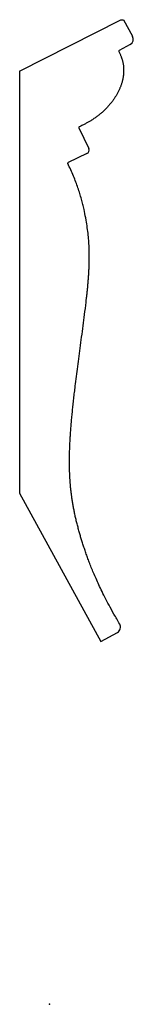
# Model space of a CAD drawing. Units: centimetres. Extents: x -1 to 2.8, y 0 to 33.3.
import ezdxf

# ---------------------------------------------------------------- set-up
doc = ezdxf.new("R2010")
doc.units = ezdxf.units.CM
doc.header["$MEASUREMENT"] = 0
doc.layers.add('1413 v1_Sketch1', color=7, linetype='Continuous')

msp = doc.modelspace()

# ---------------------------------------------------------------- linework, layer by layer
at = {"layer": '1413 v1_Sketch1'}
for p, q in [((-1.011, 31.512), (2.409, 33.251)), ((2.409, 33.251), (2.504, 33.251)), ((2.504, 33.251), (2.812, 32.689)), ((2.732, 32.413), (2.359, 32.209)), ((-1.011, 31.512), (-1.011, 17.264)), ((0.995, 29.598), (1.327, 28.896)), ((1.267, 28.727), (0.628, 28.424)), ((-1.011, 17.264), (1.736, 12.253)), ((1.736, 12.253), (2.299, 12.561))]:
    msp.add_line(p, q, dxfattribs=at)
for centre, radius, start, end in [((2.634, 32.591), 0.203, 298.732, 28.732), ((2.371, 32.186), 0.0254, 118.732, 205.1798), ((1.018, 29.609), 0.0254, 115.508, 205.3462), ((1.213, 28.842), 0.127, 295.3462, 25.3462), ((0.639, 28.401), 0.0254, 115.3462, 207.1236), ((2.201, 12.739), 0.203, 298.732, 30.4868)]:
    msp.add_arc(centre, radius, start, end, dxfattribs=at)
for points, knots in [([(2.348, 32.175), (2.448, 31.963), (2.523, 31.725), (2.523, 31.397), (2.464, 31.068), (2.245, 30.604), (1.935, 30.235), (1.575, 29.926), (1.243, 29.745), (1.007, 29.632)], [0.0039056, 0.0039056, 0.0039056, 0.0039056, 0.0039056, 0.0039056, 0.2, 0.4, 0.6, 0.8, 0.9962484, 0.9962484, 0.9962484, 0.9962484, 0.9962484, 0.9962484]), ([(2.376, 12.842), (1.707, 13.98), (1.218, 15.174), (0.756, 16.592), (0.601, 17.944), (0.719, 19.749), (0.975, 21.819), (1.409, 24.696), (1.429, 25.803), (1.078, 27.488), (0.616, 28.39)], [0.0049685, 0.0049685, 0.0049685, 0.0049685, 0.0049685, 0.0049685, 0.1666667, 0.3333333, 0.5, 0.6666667, 0.8333333, 0.9991438, 0.9991438, 0.9991438, 0.9991438, 0.9991438, 0.9991438])]:
    msp.add_open_spline(points, degree=5, knots=knots, dxfattribs=at)
msp.add_point((0, 0), dxfattribs=at)

doc.saveas('drawing.dxf')
